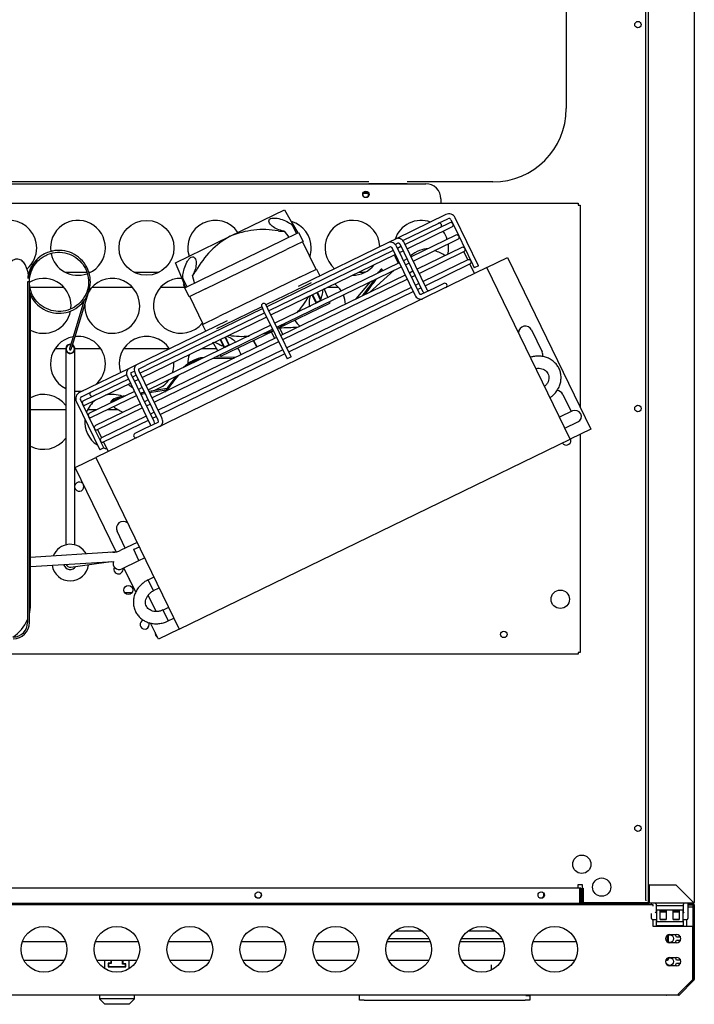
# Model space of a CAD drawing. Units: millimetres. Extents: x 35 to 1349, y -942 to 353.
# Drawn here: x 100 to 123, y -552 to -520 of the extents above; entities that cross this region are included whole.
import ezdxf

# ---------------------------------------------------------------- set-up
doc = ezdxf.new("R2010")
doc.units = ezdxf.units.MM
for name, color, linetype in [('10FG7011', 7, 'Continuous'), ('10FG7033', 7, 'Continuous'), ('10GB179002', 7, 'Continuous'), ('10GB179003', 7, 'Continuous'), ('10GB179014', 7, 'Continuous'), ('10GB179041-1', 7, 'Continuous'), ('10GB179051', 7, 'Continuous'), ('10GB179091', 7, 'Continuous'), ('10GB179098', 7, 'Continuous'), ('202X76', 7, 'Continuous'), ('202X77', 7, 'Continuous'), ('302X09', 7, 'Continuous'), ('304X01', 7, 'Continuous'), ('304X07', 7, 'Continuous'), ('304X38', 7, 'Continuous'), ('305X02', 7, 'Continuous'), ('308X116', 7, 'Continuous'), ('506X140', 7, 'Continuous'), ('506X55', 7, 'Continuous'), ('603X316', 7, 'Continuous'), ('603X322_DER', 7, 'Continuous'), ('ASPIRACIÓN', 7, 'Continuous'), ('BP_01', 7, 'Continuous'), ('BP_02', 7, 'Continuous'), ('CAPILAR_FGB700_1', 7, 'Continuous'), ('INYECTADO', 7, 'Continuous'), ('TUB_COND_FILTRO_', 7, 'Continuous'), ('TUB_COND_SERP', 7, 'Continuous'), ('TUB_FILT_CAP', 7, 'Continuous'), ('TUBO_CAP', 7, 'Continuous')]:
    doc.layers.add(name, color=color, linetype=linetype)

msp = doc.modelspace()

# ---------------------------------------------------------------- linework, layer by layer
at = {"layer": '10FG7011', "color": 7, "linetype": 'Continuous'}
msp.add_line((111.869, -525.196), (113.119, -525.196), dxfattribs=at)
at = {"layer": '10FG7033', "color": 7, "linetype": 'Continuous'}
for p, q in [((95.329, -525.206), (113.729, -525.206)), ((92.525, -525.846), (118.729, -525.846)), ((114.229, -525.706), (114.229, -525.846)), ((114.229, -525.846), (114.229, -525.846)), ((118.729, -525.846), (118.729, -525.907)), ((118.729, -525.907), (118.789, -525.907)), ((118.789, -525.907), (118.789, -532.527)), ((118.789, -533.42), (118.789, -540.557)), ((118.729, -540.617), (90.329, -540.617)), ((118.729, -540.557), (118.729, -540.617)), ((118.789, -540.557), (118.729, -540.557))]:
    msp.add_line(p, q, dxfattribs=at)
for centre, radius in [((111.769, -525.556), 0.106), ((104.579, -527.307), 0.9), ((103.98, -538.517), 0.15), ((118.139, -538.817), 0.3), ((116.289, -539.967), 0.106)]:
    msp.add_circle(centre, radius, dxfattribs=at)
for centre, radius, start, end in [((113.729, -525.706), 0.5, 0, 90), ((100.079, -527.307), 0.9, 0, 252.1294), ((102.329, -527.307), 0.9, 0, 188.1364), ((106.829, -527.307), 0.9, 34.0027, 197.7835), ((109.079, -527.307), 0.9, 0, 73.495), ((111.329, -527.307), 0.9, 2.4594, 229.3268), ((113.579, -527.307), 0.9, 69.8443, 161.9419), ((113.579, -527.307), 0.9, 17.9186, 37.1145), ((113.579, -527.307), 0.9, 0, 8.111), ((100.079, -527.307), 0.9, 310.39, 0), ((102.329, -527.307), 0.9, 192.0171, 289.0911), ((102.329, -527.307), 0.9, 293.9959, 0), ((109.079, -527.307), 0.9, 340.863, 0), ((113.579, -527.307), 0.9, 194.6717, 213.8676), ((113.579, -527.307), 0.9, 346.1958, 0), ((111.329, -527.307), 0.9, 269.6768, 322.1095), ((101.204, -529.207), 0.9, 0, 121.8128), ((103.454, -529.207), 0.9, 0, 150.1993), ((105.704, -529.207), 0.9, 87.7925, 321.7112), ((110.204, -529.207), 0.9, 32.9494, 53.0339), ((110.204, -529.207), 0.9, 3.7355, 23.3815), ((101.204, -529.207), 0.9, 353.1739, 0), ((103.454, -529.207), 0.9, 177.6637, 0), ((101.204, -529.207), 0.9, 241.5323, 349.1352), ((110.204, -529.207), 0.9, 211.6284, 228.0507), ((102.329, -531.107), 0.9, 100.2224, 243.6122), ((102.329, -531.107), 0.9, 0, 96.0007), ((104.579, -531.107), 0.9, 33.1007, 198.6855), ((106.829, -531.107), 0.9, 160.0237, 180.2042), ((106.829, -531.107), 0.9, 19.2561, 35.1954), ((102.329, -531.107), 0.9, 310.8171, 0), ((104.579, -531.107), 0.9, 340.8765, 0), ((104.579, -531.107), 0.9, 0, 3.9319), ((104.579, -531.107), 0.9, 227.8543, 239.0652), ((104.579, -531.107), 0.9, 275.0325, 324.9688), ((101.204, -533.007), 0.9, 36.3361, 118.4677), ((102.329, -531.107), 0.9, 263.6206, 280.9691), ((103.454, -533.007), 0.9, 68.198, 104.2239), ((103.454, -533.007), 0.9, 127.5623, 159.3456), ((103.454, -533.007), 0.9, 174.5887, 237.1975), ((101.204, -533.007), 0.9, 241.5323, 323.6639), ((118.339, -533.617), 0.15, 213.3581, 0), ((118.339, -533.617), 0.15, 0, 18.4281), ((103.454, -533.007), 0.9, 251.5911, 258.6661), ((102.375, -535.128), 0.15, 0, 166.4601), ((102.375, -535.128), 0.15, 193.5399, 0), ((103.659, -537.839), 0.15, 151.9795, 0), ((103.659, -537.839), 0.15, 0, 13.5806), ((104.154, -538.126), 0.15, 183.3635, 228.4227), ((104.516, -539.647), 0.15, 104.661, 0), ((104.516, -539.647), 0.15, 0, 26.9483), ((105.01, -539.933), 0.15, 168.8233, 242.9629)]:
    msp.add_arc(centre, radius, start, end, dxfattribs=at)
at = {"layer": '10GB179002', "color": 7, "linetype": 'Continuous'}
for p, q in [((122.533, -503.656), (122.533, -548.746)), ((121.028, -548.171), (121.028, -504.971)), ((121.058, -548.171), (121.028, -548.171)), ((121.028, -548.746), (121.028, -548.177)), ((121.028, -548.177), (121.058, -548.177)), ((121.058, -548.171), (121.928, -548.171)), ((121.933, -548.177), (121.058, -548.177)), ((121.058, -548.177), (121.058, -548.746)), ((121.058, -548.746), (121.058, -548.177)), ((121.928, -548.171), (122.503, -548.746)), ((122.502, -548.746), (121.933, -548.177)), ((118.858, -548.277), (118.888, -548.277)), ((118.858, -548.277), (118.858, -548.746)), ((118.888, -548.277), (118.888, -548.746)), ((118.888, -548.747), (121.028, -548.747)), ((118.888, -548.777), (121.058, -548.777)), ((121.058, -548.777), (121.058, -548.746)), ((122.503, -548.777), (121.058, -548.777)), ((122.503, -548.746), (122.524, -548.746)), ((122.503, -548.746), (122.503, -548.768)), ((122.503, -548.768), (122.503, -548.777)), ((122.533, -548.746), (122.524, -548.746))]:
    msp.add_line(p, q, dxfattribs=at)
for centre, radius, start, end in [((118.888, -548.746), 0.0305, 180, 270), ((118.888, -548.746), 0.0005, 180, 270), ((121.058, -548.746), 0.0305, 180, 270), ((121.058, -548.746), 0.0005, 180, 270), ((125.883, -548.695), 3.381, 180.8666, 181.2322), ((122.505, -548.744), 0.00314, 223.3355, 233.0108), ((122.503, -548.746), 0.0305, 270, 360), ((122.503, -548.746), 0.0005, 270, 0), ((122.452, -552.126), 3.381, 88.7678, 89.1334), ((122.501, -548.748), 0.00314, 36.9892, 46.6645)]:
    msp.add_arc(centre, radius, start, end, dxfattribs=at)
at = {"layer": '10GB179003', "color": 7, "linetype": 'Continuous'}
for p, q in [((118.779, -548.277), (88.439, -548.277)), ((118.779, -548.746), (118.779, -548.277)), ((118.78, -548.277), (118.78, -548.746)), ((118.81, -548.277), (118.78, -548.277)), ((118.81, -548.277), (118.81, -548.746)), ((88.439, -548.777), (118.779, -548.777)), ((118.779, -548.746), (118.779, -548.777))]:
    msp.add_line(p, q, dxfattribs=at)
for centre in [(108.242, -548.506), (117.517, -548.506)]:
    msp.add_circle(centre, 0.106, dxfattribs=at)
for radius in [0.0305, 0.0005]:
    msp.add_arc((118.779, -548.746), radius, 270, 0, dxfattribs=at)
at = {"layer": '10GB179014', "color": 7, "linetype": 'Continuous'}
for p, q in [((121.058, -548.171), (121.058, -548.177)), ((121.058, -548.671), (121.058, -548.671)), ((122.408, -548.651), (122.408, -548.652))]:
    msp.add_line(p, q, dxfattribs=at)
msp.add_arc((121.083, -548.671), 0.0255, 180, 191.3649, dxfattribs=at)
at = {"layer": '10GB179041-1', "color": 7, "linetype": 'Continuous'}
for p, q in [((120.946, -548.671), (120.946, -504.721)), ((118.867, -548.171), (118.717, -548.171)), ((118.717, -548.171), (118.717, -548.277)), ((118.867, -548.277), (118.867, -548.171)), ((120.946, -548.671), (120.946, -548.697))]:
    msp.add_line(p, q, dxfattribs=at)
for centre, radius in [((120.686, -519.996), 0.106), ((111.759, -525.571), 0.0875), ((120.686, -532.571), 0.106), ((120.686, -546.321), 0.106), ((118.846, -547.497), 0.3), ((119.496, -548.247), 0.3)]:
    msp.add_circle(centre, radius, dxfattribs=at)
for centre, start, end in [((108.238, -548.496), 204.7377, 0), ((108.238, -548.496), 0, 19.2113), ((117.497, -548.496), 251.2399, 0), ((117.497, -548.496), 0, 59.0327)]:
    msp.add_arc(centre, 0.106, start, end, dxfattribs=at)
at = {"layer": '10GB179051', "color": 7, "linetype": 'Continuous'}
for p, q in [((103.033, -551.787), (96.394, -551.787)), ((111.558, -551.787), (104.183, -551.787)), ((121.606, -551.787), (117.158, -551.787)), ((121.606, -551.785), (121.606, -551.787))]:
    msp.add_line(p, q, dxfattribs=at)
msp.add_arc((121.606, -551.757), 0.0305, 270, 293.3598, dxfattribs=at)
at = {"layer": '10GB179091', "color": 7, "linetype": 'Continuous'}
for p, q in [((121.183, -548.825), (86.033, -548.825)), ((115.563, -548.819), (91.653, -548.819)), ((115.563, -548.825), (115.563, -548.819)), ((115.913, -548.819), (115.563, -548.819)), ((117.238, -548.819), (115.913, -548.819)), ((115.913, -548.825), (115.913, -548.819)), ((117.238, -548.819), (117.238, -548.825)), ((121.183, -548.865), (121.183, -548.825)), ((122.324, -548.785), (122.493, -548.785)), ((122.324, -548.825), (122.493, -548.825)), ((122.488, -548.9), (122.324, -548.9)), ((122.488, -548.9), (122.488, -549.535)), ((122.493, -548.825), (122.533, -548.825)), ((122.493, -548.925), (122.493, -548.825)), ((122.533, -548.825), (122.533, -548.925)), ((122.493, -548.925), (122.493, -551.268)), ((122.533, -548.925), (122.533, -551.268)), ((121.183, -549.535), (121.183, -549.302)), ((122.488, -549.535), (121.183, -549.535)), ((122.488, -551.273), (122.488, -549.535)), ((121.726, -549.797), (121.951, -549.797)), ((121.951, -550.072), (121.726, -550.072)), ((121.726, -550.547), (121.951, -550.547)), ((121.951, -550.822), (121.726, -550.822)), ((122.493, -551.268), (122.017, -551.744)), ((122.017, -551.744), (122.488, -551.273)), ((122.521, -551.297), (122.045, -551.773)), ((122.017, -551.785), (85.2, -551.785)), ((122.017, -551.773), (122.017, -551.785))]:
    msp.add_line(p, q, dxfattribs=at)
for centre in [(101.217, -550.284), (103.608, -550.284), (105.999, -550.284), (108.391, -550.284), (110.782, -550.284), (113.173, -550.284), (115.564, -550.284), (117.955, -550.284)]:
    msp.add_circle(centre, 0.75, dxfattribs=at)
for centre, radius, start, end in [((122.493, -548.825), 0.0405, 0, 90), ((122.493, -548.825), 0.0005, 0, 90), ((121.726, -549.934), 0.137, 90, 270), ((121.951, -549.934), 0.138, 270, 90), ((121.726, -550.684), 0.137, 90, 270), ((121.951, -550.684), 0.137, 270, 90), ((122.493, -551.268), 0.0005, 315, 0), ((122.493, -551.268), 0.0405, 315, 0), ((116.07, -551.676), 5.948, 359.0701, 359.346), ((122.017, -551.744), 0.0405, 270, 315)]:
    msp.add_arc(centre, radius, start, end, dxfattribs=at)
at = {"layer": '10GB179098', "color": 7, "linetype": 'Continuous'}
for p, q in [((122.438, -548.777), (122.438, -548.785)), ((121.658, -550.039), (121.658, -549.829)), ((121.688, -550.053), (121.688, -549.815)), ((101.924, -550.035), (100.51, -550.035)), ((104.316, -550.035), (102.901, -550.035)), ((106.707, -550.035), (105.292, -550.035)), ((109.098, -550.035), (107.683, -550.035)), ((111.489, -550.035), (110.074, -550.035)), ((113.88, -550.035), (112.466, -550.035)), ((116.271, -550.035), (114.857, -550.035)), ((118.662, -550.035), (117.248, -550.035)), ((121.658, -550.035), (121.652, -550.035)), ((121.658, -550.039), (121.658, -550.035)), ((100.554, -550.635), (101.88, -550.635)), ((102.945, -550.635), (104.271, -550.635)), ((105.336, -550.635), (106.663, -550.635)), ((107.728, -550.635), (109.054, -550.635)), ((110.119, -550.635), (111.445, -550.635)), ((112.51, -550.635), (113.836, -550.635)), ((114.901, -550.635), (116.227, -550.635)), ((117.292, -550.635), (118.618, -550.635)), ((121.611, -550.635), (121.658, -550.635)), ((121.658, -550.604), (121.658, -550.579)), ((121.658, -550.604), (121.658, -550.579)), ((121.658, -550.604), (121.658, -550.635)), ((121.688, -550.604), (121.688, -550.565))]:
    msp.add_line(p, q, dxfattribs=at)
for radius in [0.0305, 0.0005]:
    msp.add_arc((121.658, -550.604), radius, 270, 0, dxfattribs=at)
at = {"layer": '202X76', "color": 7, "linetype": 'Continuous'}
msp.add_line((111.804, -525.496), (111.714, -525.496), dxfattribs=at)
at = {"layer": '202X77', "color": 7, "linetype": 'Continuous'}
for p, q in [((118.334, -506.496), (118.334, -522.746)), ((111.869, -525.146), (96.929, -525.146)), ((115.934, -525.146), (113.119, -525.146))]:
    msp.add_line(p, q, dxfattribs=at)
msp.add_arc((115.934, -522.746), 2.4, 270, 0, dxfattribs=at)
at = {"layer": '302X09', "color": 7, "linetype": 'Continuous'}
for p, q in [((113.513, -528.145), (114.982, -527.432)), ((115.113, -527.701), (114.982, -527.432)), ((115.331, -528.151), (115.178, -527.836)), ((115.736, -527.955), (116.411, -527.627)), ((116.411, -527.627), (119.14, -533.25)), ((115.736, -527.955), (102.917, -534.178)), ((113.259, -528.268), (113.378, -528.21)), ((118.466, -533.577), (115.736, -527.955)), ((109.045, -530.314), (113.124, -528.334)), ((117.199, -529.996), (117.549, -530.716)), ((104.831, -532.359), (108.91, -530.379)), ((118.226, -532.11), (118.499, -532.672)), ((104.576, -532.483), (104.696, -532.425)), ((102.972, -533.262), (104.441, -532.549)), ((118.544, -532.65), (118.116, -532.858)), ((118.291, -533.218), (118.718, -533.01)), ((102.972, -533.262), (103.103, -533.531)), ((119.14, -533.25), (118.466, -533.577)), ((103.169, -533.666), (103.322, -533.981)), ((105.646, -539.8), (118.466, -533.577)), ((102.242, -534.505), (102.917, -534.178)), ((102.917, -534.178), (105.646, -539.8)), ((103.579, -537.259), (102.242, -534.505)), ((103.883, -537.142), (103.615, -536.59)), ((104.158, -537.193), (104.156, -537.189)), ((104.338, -537.106), (104.158, -537.193)), ((104.329, -537.544), (104.158, -537.193)), ((103.769, -537.822), (104.331, -537.549)), ((104.329, -537.544), (104.509, -537.457)), ((104.331, -537.549), (104.329, -537.544)), ((104.225, -538.59), (103.836, -537.789)), ((104.811, -538.538), (104.637, -538.178)), ((104.819, -538.096), (104.639, -538.183)), ((104.809, -538.534), (104.989, -538.446)), ((104.891, -539.218), (104.642, -538.704)), ((105.117, -539.168), (105.292, -539.528)), ((105.299, -539.085), (105.119, -539.173)), ((105.289, -539.523), (105.469, -539.436)), ((104.971, -540.128), (104.714, -539.597)), ((105.646, -539.8), (104.971, -540.128))]:
    msp.add_line(p, q, dxfattribs=at)
for centre, radius, start, end in [((116.997, -530.094), 0.225, 25.8931, 178.6271), ((117.346, -530.814), 0.225, 346.4828, 25.8931), ((118.023, -532.208), 0.225, 25.8931, 88.6457), ((118.631, -532.83), 0.2, 295.8931, 115.8931), ((103.818, -536.492), 0.225, 53.1591, 205.8931), ((103.681, -537.642), 0.2, 161.7796, 295.8931), ((104.844, -538.606), 0.225, 199.6305, 205.8931), ((105.193, -539.325), 0.225, 295.8931, 307.9946)]:
    msp.add_arc(centre, radius, start, end, dxfattribs=at)
for points, knots in [([(117.801, -532.22), (117.826, -532.202), (117.892, -532.151), (117.984, -532.057), (118.069, -531.933), (118.13, -531.799), (118.163, -531.658), (118.169, -531.516), (118.147, -531.378), (118.099, -531.248), (118.026, -531.132), (117.931, -531.033), (117.818, -530.952), (117.69, -530.894), (117.551, -530.859), (117.404, -530.848), (117.271, -530.861), (117.186, -530.882), (117.152, -530.892)], [0.056546, 0.056546, 0.056546, 0.056546, 0.0929853, 0.152134, 0.211291, 0.2703285, 0.32908, 0.3873803, 0.4451321, 0.502361, 0.5592236, 0.6159196, 0.6726801, 0.7297303, 0.7872004, 0.8451151, 0.903423, 0.9449205, 0.9449205, 0.9449205, 0.9449205]), ([(117.34, -531.258), (117.341, -531.258), (117.376, -531.253), (117.445, -531.249), (117.54, -531.266), (117.623, -531.303), (117.69, -531.356), (117.739, -531.423), (117.766, -531.505), (117.768, -531.596), (117.743, -531.69), (117.694, -531.777), (117.65, -531.826), (117.627, -531.848)], [0.1080714, 0.1080714, 0.1080714, 0.1080714, 0.1099618, 0.1848018, 0.2597833, 0.3355038, 0.4130132, 0.4937028, 0.5782049, 0.66326, 0.7447114, 0.8229939, 0.8917781, 0.8917781, 0.8917781, 0.8917781]), ([(104.637, -538.178), (104.608, -538.193), (104.542, -538.228), (104.433, -538.307), (104.328, -538.415), (104.243, -538.539), (104.183, -538.673), (104.149, -538.814), (104.143, -538.956), (104.165, -539.094), (104.213, -539.224), (104.286, -539.34), (104.381, -539.439), (104.494, -539.52), (104.622, -539.578), (104.762, -539.613), (104.908, -539.624), (105.056, -539.609), (105.188, -539.574), (105.259, -539.543), (105.292, -539.528)], [0, 0, 0, 0, 0.033983, 0.092985, 0.152134, 0.211291, 0.270329, 0.32908, 0.38738, 0.445132, 0.502361, 0.559224, 0.61592, 0.67268, 0.72973, 0.7872, 0.845115, 0.903423, 0.962042, 1, 1, 1, 1]), ([(105.117, -539.168), (105.1, -539.176), (105.056, -539.195), (104.969, -539.218), (104.867, -539.223), (104.772, -539.206), (104.689, -539.169), (104.622, -539.116), (104.573, -539.049), (104.546, -538.967), (104.544, -538.876), (104.569, -538.782), (104.619, -538.693), (104.69, -538.615), (104.76, -538.565), (104.8, -538.544), (104.811, -538.538)], [0, 0, 0, 0, 0.035133, 0.109962, 0.184802, 0.259783, 0.335504, 0.413013, 0.493703, 0.578205, 0.66326, 0.744711, 0.822994, 0.899517, 0.975174, 1, 1, 1, 1])]:
    msp.add_open_spline(points, degree=3, knots=knots, dxfattribs=at)
at = {"layer": '304X01', "color": 7, "linetype": 'Continuous'}
for p, q in [((107.318, -526.928), (109.103, -526.062)), ((109.103, -526.062), (109.368, -526.522)), ((109.368, -526.522), (109.535, -526.813)), ((109.492, -526.834), (109.387, -526.611)), ((105.533, -527.795), (107.318, -526.928)), ((109.022, -527.062), (109.562, -526.8)), ((109.085, -526.757), (109.243, -526.955)), ((109.562, -526.8), (109.709, -527.102)), ((106.369, -528.35), (109.022, -527.062)), ((109.709, -527.102), (109.169, -527.364)), ((109.691, -527.11), (110.127, -528.01)), ((106.515, -528.652), (109.169, -527.364)), ((105.731, -528.288), (105.533, -527.795)), ((106.148, -528.457), (106.09, -528.211)), ((109.605, -528.263), (106.952, -529.551)), ((109.605, -528.263), (110.145, -528.001)), ((110.145, -528.001), (110.254, -528.226)), ((105.856, -528.599), (105.731, -528.288)), ((105.814, -528.494), (105.778, -528.509)), ((105.778, -528.509), (105.829, -528.612)), ((105.788, -528.357), (105.899, -528.578)), ((105.829, -528.612), (106.369, -528.35)), ((109.752, -528.565), (108.492, -529.176)), ((109.978, -528.455), (109.752, -528.565)), ((105.975, -528.914), (105.829, -528.612)), ((106.515, -528.652), (105.975, -528.914)), ((106.43, -529.805), (105.993, -528.905)), ((110.001, -528.849), (110.126, -529.106)), ((110.02, -528.839), (110.145, -529.096)), ((110.161, -528.771), (110.286, -529.028)), ((110.305, -529.018), (110.181, -528.761)), ((110.39, -528.627), (110.516, -528.942)), ((108.87, -529.954), (110.588, -529.12)), ((110.305, -529.018), (110.126, -529.106)), ((110.571, -529.078), (110.588, -529.12)), ((106.412, -529.813), (106.952, -529.551)), ((108.357, -529.241), (107.098, -529.853)), ((106.521, -530.038), (106.412, -529.813)), ((107.098, -529.853), (106.871, -529.963)), ((107.017, -530.853), (108.735, -530.02)), ((108.668, -530.052), (108.777, -530.277)), ((109.046, -530.146), (108.938, -529.921)), ((106.92, -530.684), (106.753, -530.393)), ((106.987, -530.312), (107.112, -530.569)), ((107.007, -530.302), (107.131, -530.559)), ((107.292, -530.481), (107.112, -530.569)), ((107.148, -530.234), (107.272, -530.491)), ((107.292, -530.481), (107.167, -530.224)), ((108.842, -530.412), (108.842, -530.412)), ((109.112, -530.281), (109.112, -530.281)), ((107.017, -530.853), (106.993, -530.811))]:
    msp.add_line(p, q, dxfattribs=at)
for centre, radius, start, end in [((109.263, -526.59), 0.125, 350.7422, 33.3067), ((108.686, -529.391), 2.818, 119.059, 151.7534), ((108.402, -529.49), 2.781, 79.814, 112.946), ((109.017, -525.683), 1.076, 263.4398, 273.6469), ((105.288, -527.493), 1.076, 318.1391, 328.3466), ((105.849, -528.248), 0.125, 198.481, 241.0425), ((107.434, -527.524), 2.818, 317.2649, 330.5629), ((107.434, -527.524), 2.818, 300.5822, 307.7673), ((107.718, -527.425), 2.781, 261.0332, 274.6724), ((107.718, -527.425), 2.781, 284.3754, 291.3993)]:
    msp.add_arc(centre, radius, start, end, dxfattribs=at)
for points, knots in [([(109.085, -526.757), (109.006, -526.746), (108.93, -526.724), (108.797, -526.667), (108.738, -526.632), (108.645, -526.554), (108.61, -526.51), (108.589, -526.443), (108.587, -526.421), (108.602, -526.381), (108.619, -526.363), (108.669, -526.338), (108.703, -526.331), (108.778, -526.329), (108.817, -526.333), (108.935, -526.352), (109.012, -526.375), (109.152, -526.431), (109.216, -526.463), (109.323, -526.533), (109.366, -526.572), (109.387, -526.611)], [0, 0, 0, 0, 0.125, 0.125, 0.25, 0.25, 0.375, 0.375, 0.4375, 0.4375, 0.5, 0.5, 0.5625, 0.5625, 0.625, 0.625, 0.75, 0.75, 0.875, 0.875, 1, 1, 1, 1]), ([(105.788, -528.357), (105.771, -528.316), (105.767, -528.259), (105.778, -528.133), (105.792, -528.062), (105.835, -527.918), (105.865, -527.842), (105.923, -527.737), (105.944, -527.704), (105.992, -527.648), (106.018, -527.625), (106.069, -527.6), (106.093, -527.598), (106.134, -527.612), (106.151, -527.627), (106.19, -527.684), (106.202, -527.739), (106.206, -527.861), (106.198, -527.928), (106.16, -528.069), (106.13, -528.142), (106.09, -528.211)], [0, 0, 0, 0, 0.125, 0.125, 0.25, 0.25, 0.375, 0.375, 0.4375, 0.4375, 0.5, 0.5, 0.5625, 0.5625, 0.625, 0.625, 0.75, 0.75, 0.875, 0.875, 1, 1, 1, 1]), ([(109.944, -529.246), (109.926, -529.21), (109.918, -529.164), (109.914, -529.054), (109.922, -528.986), (109.946, -528.901), (109.95, -528.886), (109.955, -528.87)], [0.6480817, 0.6480817, 0.6480817, 0.6480817, 0.75, 0.75, 0.875, 0.875, 0.9020114, 0.9020114, 0.9020114, 0.9020114]), ([(110.35, -528.679), (110.35, -528.692), (110.349, -528.705), (110.342, -528.782), (110.328, -528.853), (110.301, -528.943), (110.296, -528.961), (110.289, -528.978)], [0.0978385, 0.0978385, 0.0978385, 0.0978385, 0.125, 0.125, 0.25, 0.25, 0.2805018, 0.2805018, 0.2805018, 0.2805018]), ([(107.212, -530.202), (107.228, -530.207), (107.242, -530.213), (107.324, -530.248), (107.382, -530.283), (107.458, -530.347), (107.483, -530.373), (107.5, -530.4)], [0.0978385, 0.0978385, 0.0978385, 0.0978385, 0.125, 0.125, 0.25, 0.25, 0.3283969, 0.3283969, 0.3283969, 0.3283969]), ([(107.09, -530.531), (107.072, -530.525), (107.055, -530.518), (106.968, -530.484), (106.904, -530.452), (106.839, -530.409), (106.828, -530.401), (106.818, -530.393)], [0.7201585, 0.7201585, 0.7201585, 0.7201585, 0.75, 0.75, 0.875, 0.875, 0.9020114, 0.9020114, 0.9020114, 0.9020114])]:
    msp.add_open_spline(points, degree=3, knots=knots, dxfattribs=at)
for points in [[(110.267, -529.038), (110.264, -529.045), (110.261, -529.052), (110.258, -529.059)], [(107.172, -530.556), (107.165, -530.554), (107.158, -530.552), (107.151, -530.55)]]:
    msp.add_open_spline(points, degree=3, dxfattribs=at)
at = {"layer": '304X07', "color": 7, "linetype": 'Continuous'}
for p, q in [((113.103, -527.676), (113.114, -527.666)), ((111.884, -528.769), (112.697, -528.04)), ((112.155, -528.136), (112.184, -528.103)), ((112.31, -528.027), (112.278, -528.002)), ((111.452, -528.978), (111.921, -528.417)), ((108.07, -530.343), (108.192, -530.56)), ((108.208, -530.553), (108.086, -530.335)), ((108.266, -530.691), (108.266, -530.692)), ((106.453, -530.905), (106.41, -530.905)), ((106.743, -530.93), (107.447, -530.922)), ((107.509, -530.892), (106.805, -530.9)), ((107.8, -530.918), (107.801, -530.918)), ((104.391, -532.102), (104.527, -532.078)), ((104.51, -532.042), (104.419, -532.058)), ((105.248, -531.911), (104.663, -532.015)), ((104.681, -532.05), (105.217, -531.955)), ((103.405, -532.372), (103.406, -532.384)), ((103.877, -532.155), (103.811, -532.167))]:
    msp.add_line(p, q, dxfattribs=at)
for centre, major_axis, ratio, start_param, end_param in [((113.463, -527.729), (-0.506, -0.322), 0.44219, 3.736649, 4.891819), ((109.486, -531.314), (-5.273, -3.356), 0.44219, 3.33984, 3.461356), ((111.915, -528.48), (-0.363, -0.478), 0.038839, 2.49753, 3.830427), ((111.947, -528.505), (-0.363, -0.478), 0.038839, 2.728027, 3.141593), ((109.593, -531.263), (3.778, 4.979), 0.038839, -1.040872, -0.919357), ((109.625, -531.287), (3.778, 4.979), 0.038839, -1.02685, -0.904315), ((109.336, -531.387), (6.245, 0.253), 0.23445, 1.531302, 1.623719), ((106.069, -531.319), (0.478, 0.362), 0.418186, 0.51547, 1.848368), ((106.091, -531.348), (-0.478, -0.362), 0.418186, 3.779618, 4.759463), ((109.53, -531.333), (-4.984, -3.771), 0.418186, -1.032973, -0.910438), ((109.508, -531.304), (-4.984, -3.771), 0.418186, -1.017931, -0.896416), ((104.003, -532.322), (0.598, 0.051), 0.297292, 1.871669, 3.141593), ((104.006, -532.36), (0.598, 0.051), 0.297292, 1.994224, 2.974068), ((109.353, -531.419), (-6.228, -0.526), 0.297292, 0.323911, 0.44576)]:
    msp.add_ellipse(centre, major_axis=major_axis, ratio=ratio, start_param=start_param, end_param=end_param, dxfattribs=at)
at = {"layer": '304X38', "color": 7, "linetype": 'Continuous'}
for p, q in [((114.392, -526.217), (112.761, -527.009)), ((115.457, -527.896), (114.693, -526.322)), ((114.143, -526.505), (112.986, -527.066)), ((114.523, -526.487), (113.054, -527.2)), ((113.12, -527.335), (114.589, -526.622)), ((114.151, -526.501), (114.458, -526.352)), ((114.558, -526.387), (114.619, -526.514)), ((114.627, -526.529), (114.816, -526.919)), ((114.72, -526.892), (113.251, -527.605)), ((114.823, -526.934), (115.012, -527.324)), ((112.506, -527.133), (109.548, -528.569)), ((112.353, -527.374), (112.572, -527.268)), ((112.761, -527.009), (112.506, -527.133)), ((112.723, -527.195), (112.826, -527.144)), ((113.51, -528.786), (112.767, -527.256)), ((112.919, -527.265), (112.8, -527.323)), ((112.887, -527.198), (113.629, -528.728)), ((113.764, -528.662), (113.022, -527.133)), ((113.316, -527.74), (114.785, -527.026)), ((114.916, -527.296), (113.447, -528.009)), ((112.345, -527.377), (108.52, -529.234)), ((112.665, -527.389), (108.586, -529.369)), ((108.651, -529.504), (112.731, -527.524)), ((112.632, -527.322), (113.375, -528.851)), ((112.865, -527.458), (112.985, -527.4)), ((113.513, -528.144), (114.982, -527.431)), ((115.02, -527.339), (115.209, -527.728)), ((112.862, -527.794), (108.782, -529.774)), ((108.848, -529.909), (112.927, -527.929)), ((113.116, -527.67), (112.996, -527.728)), ((113.062, -527.863), (113.181, -527.805)), ((115.113, -527.701), (113.644, -528.414)), ((113.709, -528.549), (115.178, -527.836)), ((115.216, -527.744), (115.322, -527.961)), ((115.457, -527.896), (115.322, -527.961)), ((113.058, -528.198), (108.979, -530.179)), ((113.312, -528.075), (113.193, -528.133)), ((113.258, -528.268), (113.378, -528.21)), ((109.044, -530.313), (113.124, -528.333)), ((113.509, -528.48), (113.389, -528.538)), ((114.323, -528.474), (114.016, -528.623)), ((113.255, -528.603), (109.176, -530.583)), ((109.241, -530.718), (113.32, -528.738)), ((113.455, -528.673), (113.574, -528.615)), ((114.016, -528.623), (113.57, -528.84)), ((108.353, -529.232), (108.418, -529.367)), ((108.553, -529.302), (108.488, -529.167)), ((108.451, -529.434), (104.372, -531.414)), ((108.386, -529.299), (104.554, -531.16)), ((108.418, -529.367), (109.183, -530.942)), ((109.318, -530.876), (108.553, -529.302)), ((107.227, -529.696), (104.269, -531.131)), ((104.437, -531.549), (108.517, -529.569)), ((108.648, -529.839), (104.568, -531.819)), ((104.634, -531.954), (108.713, -529.974)), ((108.844, -530.244), (104.765, -532.224)), ((104.831, -532.359), (108.91, -530.379)), ((109.041, -530.649), (104.962, -532.629)), ((105.027, -532.764), (109.106, -530.784)), ((104.269, -531.131), (104.015, -531.255)), ((104.335, -531.266), (104.554, -531.16)), ((109.318, -530.876), (109.183, -530.942)), ((104.015, -531.255), (102.383, -532.047)), ((103.926, -531.464), (102.763, -532.029)), ((104.08, -531.39), (104.181, -531.341)), ((104.827, -533), (104.085, -531.471)), ((104.237, -531.48), (104.118, -531.538)), ((104.205, -531.413), (104.947, -532.942)), ((105.082, -532.877), (104.339, -531.347)), ((103.983, -531.603), (102.514, -532.317)), ((102.579, -532.452), (104.048, -531.738)), ((103.95, -531.536), (104.692, -533.066)), ((104.183, -531.673), (104.303, -531.615)), ((102.449, -532.182), (102.755, -532.033)), ((104.179, -532.008), (102.71, -532.721)), ((104.434, -531.885), (104.314, -531.943)), ((104.38, -532.078), (104.499, -532.02)), ((102.279, -532.348), (103.043, -533.922)), ((102.476, -532.409), (102.414, -532.282)), ((102.672, -532.814), (102.483, -532.424)), ((102.776, -532.856), (104.245, -532.143)), ((104.376, -532.413), (102.907, -533.126)), ((104.63, -532.29), (104.511, -532.348)), ((104.576, -532.483), (104.696, -532.425)), ((102.972, -533.261), (104.441, -532.548)), ((104.827, -532.694), (104.707, -532.752)), ((102.869, -533.218), (102.68, -532.829)), ((104.572, -532.818), (103.103, -533.531)), ((103.169, -533.666), (104.638, -532.953)), ((104.952, -533.023), (104.506, -533.239)), ((104.773, -532.887), (104.892, -532.829)), ((103.065, -533.623), (102.876, -533.234)), ((104.506, -533.239), (104.199, -533.389)), ((103.178, -533.856), (103.073, -533.639)), ((103.178, -533.856), (103.043, -533.922))]:
    msp.add_line(p, q, dxfattribs=at)
for centre, radius, start, end in [((114.49, -526.42), 0.225, 25.8931, 115.8931), ((114.176, -526.572), 0.075, 109.274, 115.4844), ((114.176, -526.572), 0.075, 295.8931, 109.3802), ((114.49, -526.42), 0.075, 25.8931, 115.8931), ((114.556, -526.554), 0.075, 32.3904, 115.8931), ((114.556, -526.554), 0.075, 295.8931, 19.7435), ((114.555, -526.555), 0.0758, 19.3457, 32.4395), ((113.726, -526.79), 0.075, 109.2739, 122.5122), ((114.753, -526.959), 0.075, 32.3904, 115.8931), ((114.753, -526.959), 0.075, 295.8931, 19.7435), ((114.752, -526.959), 0.0758, 19.3457, 32.4395), ((114.949, -527.364), 0.075, 32.3904, 115.8931), ((114.949, -527.364), 0.075, 295.8931, 19.7435), ((114.948, -527.364), 0.0758, 19.3457, 32.4395), ((115.146, -527.769), 0.075, 32.3904, 115.8931), ((115.146, -527.769), 0.075, 295.8931, 19.7435), ((115.145, -527.769), 0.0758, 19.3457, 32.4395), ((114.356, -528.542), 0.075, 295.8931, 115.8931), ((108.42, -529.2), 0.075, 25.8931, 205.8931), ((102.482, -532.249), 0.225, 115.8931, 205.8931), ((102.796, -532.096), 0.075, 122.4198, 295.8931), ((102.796, -532.096), 0.075, 110.4623, 122.5125), ((102.482, -532.249), 0.075, 115.8931, 205.8931), ((102.546, -532.384), 0.075, 115.8931, 199.3378), ((102.547, -532.384), 0.0758, 199.3459, 212.4401), ((102.546, -532.384), 0.075, 212.4231, 295.8931), ((102.743, -532.789), 0.075, 115.8931, 199.3378), ((102.744, -532.788), 0.0758, 199.3459, 212.4401), ((102.743, -532.789), 0.075, 212.4231, 295.8931), ((102.939, -533.194), 0.075, 115.8931, 199.3378), ((102.94, -533.193), 0.0758, 199.3459, 212.4401), ((102.939, -533.194), 0.075, 212.4231, 295.8931), ((104.232, -533.456), 0.075, 115.8931, 295.8931), ((103.136, -533.599), 0.075, 115.8931, 199.3378), ((103.137, -533.598), 0.0758, 199.3459, 212.4401), ((103.136, -533.599), 0.075, 212.4231, 295.8931)]:
    msp.add_arc(centre, radius, start, end, dxfattribs=at)
msp.add_ellipse((113.603, -528.907), major_axis=(-0.0328, 0.0675), ratio=0.707107, start_param=0, end_param=0.063765, dxfattribs=at)
for points, knots in [([(112.767, -527.256), (112.76, -527.242), (112.741, -527.208), (112.694, -527.158), (112.633, -527.124), (112.566, -527.113), (112.528, -527.125), (112.506, -527.133)], [0, 0, 0, 0, 0.130934, 0.367621, 0.585366, 0.792301, 1, 1, 1, 1]), ([(112.572, -527.268), (112.572, -527.268), (112.572, -527.268), (112.578, -527.267), (112.594, -527.275), (112.611, -527.289), (112.625, -527.307), (112.63, -527.318), (112.632, -527.322)], [0, 0, 0, 0, 0.149838, 0.401971, 0.570689, 0.745225, 0.920163, 1, 1, 1, 1]), ([(113.022, -527.133), (113.014, -527.118), (112.995, -527.084), (112.949, -527.035), (112.887, -527.001), (112.82, -526.989), (112.783, -527.002), (112.761, -527.009)], [0, 0, 0, 0, 0.130934, 0.367621, 0.585366, 0.792301, 1, 1, 1, 1]), ([(112.826, -527.144), (112.826, -527.144), (112.826, -527.144), (112.832, -527.144), (112.849, -527.151), (112.866, -527.166), (112.879, -527.183), (112.885, -527.194), (112.887, -527.198)], [0, 0, 0, 0, 0.149838, 0.401971, 0.570689, 0.745225, 0.920163, 1, 1, 1, 1]), ([(112.341, -527.379), (112.342, -527.379), (112.342, -527.379), (112.343, -527.379), (112.343, -527.378), (112.344, -527.378), (112.345, -527.378), (112.346, -527.377), (112.347, -527.377), (112.348, -527.376), (112.349, -527.376), (112.35, -527.376), (112.351, -527.375), (112.351, -527.375), (112.352, -527.374), (112.353, -527.374), (112.353, -527.374), (112.353, -527.374), (112.353, -527.374)], [0.1636323, 0.1636323, 0.1636323, 0.1636323, 0.2054174, 0.2054174, 0.2054174, 0.2591182, 0.2591182, 0.2591182, 0.3143832, 0.3143832, 0.3143832, 0.3704854, 0.3704854, 0.3704854, 0.4263384, 0.4263384, 0.4263384, 0.4287255, 0.4287255, 0.4287255, 0.4287255]), ([(113.375, -528.851), (113.383, -528.865), (113.401, -528.9), (113.448, -528.949), (113.509, -528.983), (113.576, -528.995), (113.614, -528.982), (113.636, -528.974)], [0, 0, 0, 0, 0.130934, 0.367621, 0.585366, 0.792301, 1, 1, 1, 1]), ([(113.57, -528.84), (113.571, -528.84), (113.571, -528.84), (113.564, -528.84), (113.548, -528.832), (113.531, -528.818), (113.518, -528.8), (113.512, -528.79), (113.51, -528.786)], [0, 0, 0, 0, 0.149838, 0.401971, 0.570689, 0.745225, 0.920163, 1, 1, 1, 1]), ([(113.629, -528.728), (113.637, -528.742), (113.649, -528.763), (113.665, -528.783), (113.672, -528.792)], [0, 0, 0, 0, 0.1309337, 0.2293356, 0.2293356, 0.2293356, 0.2293356]), ([(113.825, -528.716), (113.825, -528.716), (113.825, -528.716), (113.819, -528.717), (113.802, -528.709), (113.785, -528.695), (113.772, -528.677), (113.766, -528.666), (113.764, -528.662)], [0, 0, 0, 0, 0.149838, 0.401971, 0.570689, 0.745225, 0.920163, 1, 1, 1, 1]), ([(104.269, -531.131), (104.255, -531.14), (104.226, -531.158), (104.192, -531.207), (104.175, -531.27), (104.177, -531.344), (104.194, -531.387), (104.205, -531.413)], [0, 0, 0, 0, 0.151757, 0.353432, 0.56, 0.778561, 1, 1, 1, 1]), ([(104.015, -531.255), (104, -531.264), (103.971, -531.281), (103.937, -531.33), (103.92, -531.394), (103.923, -531.467), (103.94, -531.511), (103.95, -531.536)], [0, 0, 0, 0, 0.151757, 0.353432, 0.56, 0.778561, 1, 1, 1, 1]), ([(104.085, -531.471), (104.082, -531.464), (104.076, -531.45), (104.072, -531.426), (104.073, -531.405), (104.077, -531.393), (104.08, -531.39), (104.08, -531.39), (104.08, -531.39)], [0, 0, 0, 0, 0.137362, 0.315936, 0.491843, 0.666007, 0.857739, 1, 1, 1, 1]), ([(104.339, -531.347), (104.336, -531.34), (104.33, -531.326), (104.326, -531.302), (104.327, -531.282), (104.332, -531.269), (104.335, -531.266), (104.335, -531.266), (104.335, -531.266)], [0, 0, 0, 0, 0.137362, 0.315936, 0.491843, 0.666007, 0.857739, 1, 1, 1, 1]), ([(104.692, -533.066), (104.696, -533.073), (104.701, -533.087), (104.706, -533.111), (104.705, -533.131), (104.7, -533.144), (104.697, -533.147), (104.697, -533.147), (104.697, -533.147)], [0, 0, 0, 0, 0.137362, 0.315936, 0.491843, 0.666007, 0.857739, 1, 1, 1, 1]), ([(104.851, -533.072), (104.851, -533.072), (104.846, -533.048), (104.838, -533.026), (104.827, -533)], [0.7757803, 0.7757803, 0.7757803, 0.7757803, 0.7785615, 1, 1, 1, 1]), ([(104.947, -532.942), (104.95, -532.949), (104.956, -532.963), (104.96, -532.987), (104.959, -533.008), (104.955, -533.021), (104.952, -533.023), (104.952, -533.023), (104.952, -533.023)], [0, 0, 0, 0, 0.137362, 0.315936, 0.491843, 0.666007, 0.857739, 1, 1, 1, 1]), ([(105.017, -533.158), (105.032, -533.15), (105.06, -533.132), (105.095, -533.083), (105.112, -533.019), (105.109, -532.946), (105.092, -532.902), (105.082, -532.877)], [0, 0, 0, 0, 0.151757, 0.353432, 0.56, 0.778561, 1, 1, 1, 1])]:
    msp.add_open_spline(points, degree=3, knots=knots, dxfattribs=at)
at = {"layer": '305X02', "color": 7, "linetype": 'Continuous'}
for radius, start, end in [(0.6, 28.2926, 158.7141), (0.6, 188.1332, 353.3723), (0.225, 195.9335, 326.0395)]:
    msp.add_arc((102.079, -537.617), radius, start, end, dxfattribs=at)
at = {"layer": '308X116', "color": 7, "linetype": 'Continuous'}
for p, q in [((113.63, -549.69), (112.716, -549.69)), ((116.021, -549.69), (115.107, -549.69)), ((113.839, -549.94), (112.507, -549.94)), ((116.23, -549.94), (114.898, -549.94)), ((111.558, -551.945), (111.558, -551.785)), ((117.138, -551.795), (117.138, -551.945)), ((111.708, -551.945), (111.558, -551.945)), ((111.708, -551.945), (116.988, -551.945)), ((117.138, -551.945), (116.988, -551.945))]:
    msp.add_line(p, q, dxfattribs=at)
at = {"layer": '506X140', "color": 7, "linetype": 'Continuous'}
for p, q in [((103.208, -550.919), (103.208, -550.635)), ((103.408, -550.735), (103.321, -550.735)), ((103.321, -550.735), (103.321, -550.86)), ((103.333, -550.735), (103.333, -550.747)), ((103.421, -550.747), (103.333, -550.747)), ((103.333, -550.747), (103.333, -550.847)), ((103.408, -550.635), (103.408, -550.735)), ((103.421, -550.635), (103.421, -550.747)), ((103.796, -550.769), (103.796, -550.635)), ((103.883, -550.769), (103.796, -550.769)), ((103.808, -550.757), (103.808, -550.635)), ((103.896, -550.757), (103.808, -550.757)), ((103.883, -550.769), (103.883, -550.757)), ((103.883, -550.769), (103.883, -550.847)), ((103.896, -550.86), (103.896, -550.757)), ((104.008, -550.919), (104.008, -550.635)), ((103.321, -550.86), (103.896, -550.86)), ((103.333, -550.847), (103.883, -550.847)), ((103.033, -551.785), (103.033, -551.91)), ((104.183, -551.91), (104.183, -551.785)), ((104.183, -551.91), (103.033, -551.91)), ((103.033, -551.91), (103.208, -552.085)), ((104.008, -552.085), (103.208, -552.085)), ((104.008, -552.085), (104.183, -551.91))]:
    msp.add_line(p, q, dxfattribs=at)
for start, end in [(204.1477, 207.0357), (332.9643, 335.8523)]:
    msp.add_arc((103.608, -550.735), 0.275, start, end, dxfattribs=at)
at = {"layer": '506X55', "color": 7, "linetype": 'Continuous'}
for p, q in [((117.283, -548.777), (117.283, -548.825)), ((118.779, -548.777), (118.888, -548.777)), ((122.283, -549.535), (122.283, -549.302))]:
    msp.add_line(p, q, dxfattribs=at)
msp.add_arc((121.318, -550.577), 0.3, 340.5854, 349.872, dxfattribs=at)
at = {"layer": '603X316', "color": 7, "linetype": 'Continuous'}
for p, q in [((101.917, -528.107), (102.62, -528.107)), ((102.684, -528.107), (102.74, -528.107)), ((104.167, -528.107), (104.99, -528.107)), ((111.529, -528.107), (111.728, -528.107)), ((111.742, -528.106), (111.728, -528.107)), ((111.728, -528.107), (111.728, -528.113)), ((101.875, -528.607), (100.766, -528.607)), ((104.125, -528.607), (102.783, -528.607)), ((105.826, -528.607), (105.033, -528.607)), ((110.875, -528.607), (110.499, -528.607)), ((101.58, -530.607), (101.929, -530.607)), ((102.228, -530.607), (103.077, -530.607)), ((103.83, -530.607), (105.327, -530.607)), ((106.379, -530.607), (106.876, -530.607)), ((107.525, -530.607), (107.577, -530.607)), ((101.234, -532.107), (101.174, -532.107)), ((103.484, -532.107), (103.424, -532.107)), ((100.775, -532.607), (101.929, -532.607)), ((102.647, -532.607), (102.945, -532.607)), ((103.289, -532.607), (103.648, -532.607)), ((104.1, -538.607), (103.86, -538.607))]:
    msp.add_line(p, q, dxfattribs=at)
at = {"layer": '603X322_DER', "color": 7, "linetype": 'Continuous'}
for p, q in [((115.883, -550.963), (115.883, -550.795)), ((117.008, -551.785), (117.008, -551.795)), ((117.008, -551.795), (117.108, -551.795)), ((117.108, -551.795), (117.158, -551.795)), ((117.158, -551.795), (117.158, -551.785))]:
    msp.add_line(p, q, dxfattribs=at)
at = {"layer": 'ASPIRACIÓN', "color": 7, "linetype": 'Continuous'}
msp.add_line((100.775, -539.003), (100.775, -528.927), dxfattribs=at)
for start, end in [(346.205, 0), (302.5382, 337.3918)]:
    msp.add_arc((99.525, -539.003), 1.25, start, end, dxfattribs=at)
msp.add_open_spline([(100.718, -528.229), (100.715, -528.214), (100.703, -528.151), (100.678, -528.047), (100.637, -527.927), (100.591, -527.833), (100.535, -527.762), (100.474, -527.713), (100.401, -527.681), (100.319, -527.673), (100.241, -527.691), (100.17, -527.731), (100.139, -527.764), (100.12, -527.785)], degree=3, knots=[0.3409315, 0.3409315, 0.3409315, 0.3409315, 0.3663157, 0.449908, 0.536604, 0.6298749, 0.6905021, 0.7434977, 0.7933833, 0.8424481, 0.8934774, 0.9422697, 1, 1, 1, 1], dxfattribs=at)
msp.add_open_spline([(100.775, -528.927), (100.775, -528.894), (100.774, -528.867), (100.774, -528.838)], degree=3, dxfattribs=at)
at = {"layer": 'BP_01', "color": 7, "linetype": 'Continuous'}
for p, q in [((121.129, -548.825), (121.129, -548.777)), ((121.279, -548.808), (121.279, -549.067)), ((122.174, -549.067), (122.174, -548.808)), ((122.324, -548.777), (122.324, -549.11)), ((121.129, -549.277), (121.129, -549.11)), ((121.289, -549.067), (121.278, -549.067)), ((121.614, -549.067), (121.414, -549.067)), ((122.039, -549.067), (121.839, -549.067)), ((122.174, -549.067), (122.164, -549.067)), ((122.324, -549.11), (122.324, -549.277)), ((121.154, -549.302), (121.289, -549.302)), ((121.414, -549.302), (121.614, -549.302)), ((121.839, -549.302), (122.039, -549.302)), ((122.164, -549.302), (122.299, -549.302))]:
    msp.add_line(p, q, dxfattribs=at)
for centre, start, end in [((121.304, -548.952), 126.8699, 180), ((122.149, -548.952), 0, 53.1301), ((121.154, -549.277), 180, 270), ((122.299, -549.277), 270, 0)]:
    msp.add_arc(centre, 0.025, start, end, dxfattribs=at)
for centre, major_axis, start_param, end_param in [((121.254, -548.808), (0, -0.0311), 1.570796, 3.141593), ((122.199, -548.808), (0, 0.0311), 0, 1.570796)]:
    msp.add_ellipse(centre, major_axis=major_axis, ratio=0.803408, start_param=start_param, end_param=end_param, dxfattribs=at)
for points, knots in [([(121.279, -549.067), (121.279, -549.067), (121.277, -549.067), (121.274, -549.069), (121.272, -549.07), (121.265, -549.076), (121.259, -549.082), (121.254, -549.09)], [0, 0, 0, 0, 0.25, 0.25, 0.5, 0.5, 1, 1, 1, 1]), ([(122.199, -549.09), (122.193, -549.082), (122.187, -549.076), (122.18, -549.07), (122.178, -549.069), (122.175, -549.067), (122.174, -549.067), (122.174, -549.067)], [0, 0, 0, 0, 0.5, 0.5, 0.75, 0.75, 1, 1, 1, 1])]:
    msp.add_open_spline(points, degree=3, knots=knots, dxfattribs=at)
at = {"layer": 'BP_02', "color": 7, "linetype": 'Continuous'}
for p, q in [((121.289, -549.014), (121.289, -548.869)), ((122.154, -548.859), (121.299, -548.859)), ((122.164, -548.869), (122.164, -549.014)), ((121.289, -549.014), (121.289, -549.354)), ((122.154, -548.996), (121.299, -548.996)), ((121.414, -549.021), (121.614, -549.021)), ((121.414, -549.307), (121.414, -549.021)), ((121.614, -549.021), (121.614, -549.307)), ((121.839, -549.021), (122.039, -549.021)), ((121.839, -549.307), (121.839, -549.021)), ((122.039, -549.021), (122.039, -549.307)), ((122.164, -549.354), (122.164, -549.014)), ((121.289, -549.499), (121.289, -549.354)), ((121.289, -549.499), (121.289, -549.519)), ((121.289, -549.535), (121.289, -549.519)), ((121.299, -549.372), (122.154, -549.372)), ((122.154, -549.509), (121.299, -549.509)), ((121.614, -549.307), (121.414, -549.307)), ((121.592, -549.307), (121.435, -549.307)), ((122.039, -549.307), (121.839, -549.307)), ((121.864, -549.302), (121.864, -549.307)), ((121.864, -549.307), (121.864, -549.307)), ((122.017, -549.307), (121.864, -549.307)), ((122.164, -549.354), (122.164, -549.499)), ((122.164, -549.519), (122.164, -549.499)), ((122.164, -549.519), (122.164, -549.535)), ((122.064, -549.855), (122.064, -549.884)), ((122.064, -549.884), (121.945, -549.884)), ((121.945, -549.984), (122.064, -549.984)), ((122.064, -549.984), (122.064, -550.013)), ((122.064, -550.634), (121.945, -550.634)), ((121.945, -550.734), (122.064, -550.734)), ((122.064, -550.605), (122.064, -550.634)), ((122.064, -550.734), (122.064, -550.763))]:
    msp.add_line(p, q, dxfattribs=at)
for centre in [(121.726, -549.934), (121.726, -550.684)]:
    msp.add_circle(centre, 0.125, dxfattribs=at)
for centre, radius, start, end in [((121.299, -548.869), 0.01, 90, 180), ((122.154, -548.869), 0.01, 0, 90), ((121.299, -549.499), 0.01, 180, 270), ((121.429, -549.299), 0.01, 305.4237, 308.4677), ((121.429, -549.299), 0.00978, 307.8425, 0.6252), ((121.598, -549.299), 0.00979, 194.2456, 232.1187), ((121.599, -549.299), 0.01, 231.5323, 234.5763), ((122.023, -549.299), 0.00979, 194.2456, 232.1187), ((122.024, -549.299), 0.01, 231.5323, 234.5763), ((122.154, -549.499), 0.01, 270, 0), ((121.726, -549.934), 0.225, 12.8396, 37.6699), ((121.726, -549.934), 0.225, 322.3301, 347.1604), ((121.726, -550.684), 0.225, 12.8396, 37.6699), ((121.726, -550.684), 0.225, 322.3301, 347.1604)]:
    msp.add_arc(centre, radius, start, end, dxfattribs=at)
for points, knots in [([(121.299, -548.996), (121.297, -548.996), (121.295, -548.997), (121.292, -549), (121.291, -549.001), (121.289, -549.006), (121.289, -549.01), (121.289, -549.014)], [0, 0, 0, 0, 0.25, 0.25, 0.5, 0.5, 1, 1, 1, 1]), ([(122.164, -549.014), (122.164, -549.01), (122.163, -549.006), (122.161, -549.001), (122.16, -549), (122.157, -548.997), (122.155, -548.996), (122.154, -548.996)], [0, 0, 0, 0, 0.5, 0.5, 0.75, 0.75, 1, 1, 1, 1]), ([(121.289, -549.354), (121.289, -549.358), (121.289, -549.362), (121.291, -549.367), (121.292, -549.369), (121.295, -549.371), (121.297, -549.372), (121.299, -549.372)], [0, 0, 0, 0, 0.5, 0.5, 0.75, 0.75, 1, 1, 1, 1]), ([(122.154, -549.372), (122.155, -549.372), (122.157, -549.371), (122.16, -549.369), (122.161, -549.367), (122.163, -549.362), (122.164, -549.358), (122.164, -549.354)], [0, 0, 0, 0, 0.25, 0.25, 0.5, 0.5, 1, 1, 1, 1])]:
    msp.add_open_spline(points, degree=3, knots=knots, dxfattribs=at)
at = {"layer": 'CAPILAR_FGB700_1', "color": 7, "linetype": 'Continuous'}
for p, q in [((100.739, -528.42), (100.679, -528.42)), ((100.679, -528.42), (100.679, -539.583)), ((100.739, -539.583), (100.739, -528.42)), ((102.62, -528.752), (102.677, -528.772))]:
    msp.add_line(p, q, dxfattribs=at)
for radius in [0.47, 0.53]:
    msp.add_arc((100.209, -539.583), radius, 270, 0, dxfattribs=at)
for points, knots in [([(100.72, -528.29), (100.735, -528.224), (100.777, -528.079), (100.9, -527.866), (101.043, -527.705), (101.196, -527.59), (101.393, -527.492), (101.663, -527.433), (101.983, -527.471), (102.275, -527.61), (102.506, -527.838), (102.652, -528.126), (102.696, -528.448), (102.634, -528.767), (102.472, -529.047), (102.227, -529.261), (101.928, -529.383), (101.604, -529.402), (101.291, -529.315), (101.024, -529.132), (100.83, -528.871), (100.732, -528.564), (100.738, -528.239), (100.834, -527.975), (100.933, -527.834), (100.975, -527.785)], [0.0037733, 0.0037733, 0.0037733, 0.0037733, 0.0098717, 0.0180094, 0.0244058, 0.0293597, 0.0346685, 0.0439728, 0.0533768, 0.0628865, 0.0722291, 0.0817334, 0.091149, 0.1006014, 0.1100894, 0.1194494, 0.1289546, 0.1383325, 0.147829, 0.1572756, 0.1666784, 0.1761717, 0.1855234, 0.1950514, 0.2007292, 0.2007292, 0.2007292, 0.2007292]), ([(100.73, -528.741), (100.73, -528.742), (100.766, -528.85), (100.873, -529.054), (101.124, -529.291), (101.438, -529.433), (101.782, -529.466), (102.117, -529.386), (102.408, -529.202), (102.624, -528.932), (102.741, -528.608), (102.746, -528.262), (102.639, -527.935), (102.431, -527.659), (102.146, -527.467), (101.824, -527.378), (101.542, -527.394), (101.317, -527.46), (101.116, -527.567), (100.914, -527.745), (100.768, -527.995), (100.737, -528.163), (100.73, -528.229)], [0.8293461, 0.8293461, 0.8293461, 0.8293461, 0.8293761, 0.8388952, 0.8482912, 0.8578287, 0.8672526, 0.8767281, 0.886211, 0.895627, 0.9051559, 0.9145641, 0.9240796, 0.9335129, 0.9429779, 0.9523657, 0.9610935, 0.9661384, 0.9721106, 0.9797347, 0.9891222, 0.994836, 0.994836, 0.994836, 0.994836]), ([(101.003, -527.67), (100.967, -527.703), (100.856, -527.824), (100.737, -528.039), (100.693, -528.23), (100.685, -528.311)], [0.79688322, 0.79688322, 0.79688322, 0.79688322, 0.80097492, 0.81048244, 0.81721048, 0.81721048, 0.81721048, 0.81721048])]:
    msp.add_open_spline(points, degree=3, knots=knots, dxfattribs=at)
msp.add_open_spline([(102.677, -528.772), (102.685, -528.743), (102.693, -528.714), (102.7, -528.686)], degree=3, dxfattribs=at)
at = {"layer": 'INYECTADO', "color": 7, "linetype": 'Continuous'}
for p, q in [((111.696, -525.511), (111.823, -525.511)), ((121.058, -548.177), (121.058, -548.171)), ((118.779, -548.746), (118.858, -548.746)), ((118.888, -548.746), (121.028, -548.746)), ((121.058, -548.746), (121.058, -548.746)), ((122.503, -548.746), (122.502, -548.746)), ((122.503, -548.746), (122.503, -548.746))]:
    msp.add_line(p, q, dxfattribs=at)
at = {"layer": 'TUB_COND_FILTRO_', "color": 7, "linetype": 'Continuous'}
for p, q in [((103.527, -537.266), (103.392, -537.285)), ((102.934, -537.651), (103.421, -537.583)), ((102.099, -537.766), (102.934, -537.651))]:
    msp.add_line(p, q, dxfattribs=at)
msp.add_arc((102.079, -537.617), 0.15, 202.3401, 277.8498, dxfattribs=at)
at = {"layer": 'TUB_COND_SERP', "color": 7, "linetype": 'Continuous'}
for p, q in [((104.267, -536.959), (103.733, -537.213)), ((103.475, -537.28), (100.775, -537.445)), ((100.775, -537.745), (103.493, -537.579))]:
    msp.add_line(p, q, dxfattribs=at)
msp.add_arc((103.432, -536.581), 0.7, 273.5039, 295.4611, dxfattribs=at)
at = {"layer": 'TUB_FILT_CAP', "color": 7, "linetype": 'Continuous'}
for p, q in [((101.929, -530.617), (101.929, -531.467)), ((102.229, -531.467), (102.229, -530.617)), ((101.929, -531.467), (101.929, -536.767)), ((102.229, -536.767), (102.229, -531.467)), ((101.929, -536.767), (101.929, -537.036)), ((102.229, -537.036), (102.229, -536.767))]:
    msp.add_line(p, q, dxfattribs=at)
for radius, start, end in [(0.15, 84.4676, 0), (0.135, 85.7702, 0), (0.135, 0, 60.0911), (0.15, 0, 61.3937)]:
    msp.add_arc((102.079, -530.617), radius, start, end, dxfattribs=at)
at = {"layer": 'TUBO_CAP', "color": 7, "linetype": 'Continuous'}
for p, q in [((102.183, -530.381), (102.677, -528.771)), ((102.539, -529.017), (102.125, -530.363)), ((102.125, -530.363), (102.05, -530.608)), ((102.107, -530.626), (102.183, -530.381))]:
    msp.add_line(p, q, dxfattribs=at)
msp.add_arc((102.079, -530.617), 0.03, 162.9307, 342.9307, dxfattribs=at)
msp.add_ellipse((102.648, -528.762), major_axis=(-0.0287, 0.0088), ratio=0.487542, start_param=3.036971, end_param=6.178564, dxfattribs=at)

doc.saveas('drawing.dxf')
